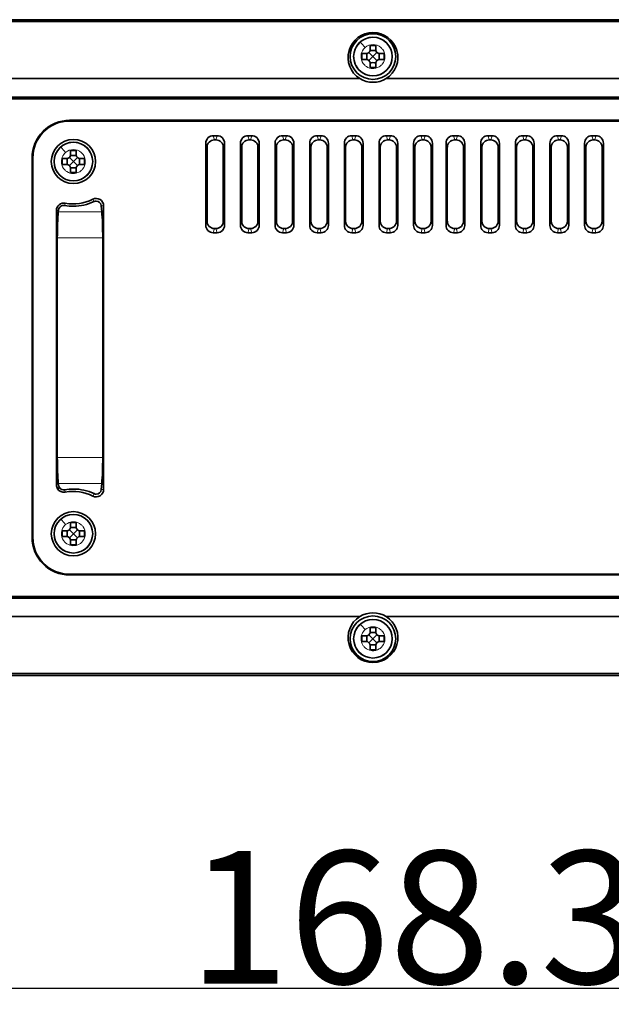
# Model space of a CAD drawing. Extents: x -267 to 2143, y -165 to 931.
# Drawn here: x 934 to 1015, y 346 to 480 of the extents above; entities that cross this region are included whole.
import ezdxf

# ---------------------------------------------------------------- set-up
doc = ezdxf.new("R2010")
doc.units = 0
doc.layers.add('DEFAULT_2', color=8, linetype='Continuous')
doc.styles.add('机械', font='txt', dxfattribs={"width": 0.7, "height": 18})
doc.dimstyles.new('机械', dxfattribs={"dimscale": 0, "dimtxt": 18, "dimasz": 10, "dimexe": 1.25, "dimexo": 0, "dimtad": 1, "dimdsep": 46, "dimtxsty": '机械', "dimcen": 2.5, "dimadec": 0, "dimazin": 0, "dimtfac": 1, "dimtmove": 0, "dimatfit": 3, "dimfxl": 0, "dimtolj": 1, "dimarcsym": 0})

# ---------------------------------------------------------------- blocks, each defined once
blk = doc.blocks.new('*D5')
at = {"layer": 'DEFAULT_2', "color": 0, "lineweight": -2}
for p, q in [((1071.97, 435.36), (1071.97, 347.19)), ((903.67, 432.76), (903.67, 347.19)), ((913.67, 348.44), (1061.97, 348.44))]:
    blk.add_line(p, q, dxfattribs=at)
at = {"layer": 'DEFAULT_2', "color": 0}
for points in [[(913.67, 350.1), (913.67, 346.77), (903.67, 348.44)], [(1061.97, 350.1), (1061.97, 346.77), (1071.97, 348.44)]]:
    blk.add_solid(points, dxfattribs=at)
at = {"layer": 'Defpoints', "color": 0}
for p in [(1071.97, 435.36), (903.67, 432.76), (1071.97, 348.44)]:
    blk.add_point(p, dxfattribs=at)
at = {"layer": 'DEFAULT_2', "color": 0, "insert": (987.82, 358.06), "char_height": 18, "attachment_point": 5, "style": '机械'}
blk.add_mtext('\\A1;168.3', dxfattribs=at)

msp = doc.modelspace()

# ---------------------------------------------------------------- linework, layer by layer
at = {"color": 7, "lineweight": 35}
for p, q in [((850.669, 479.86), (1068.907, 479.86)), ((1065.669, 479.86), (850.669, 479.86)), ((1065.669, 479.602), (872.727, 479.602)), ((980.367, 471.86), (884.472, 471.86)), ((1072.243, 471.86), (983.972, 471.86)), ((1072.451, 469.36), (916.448, 469.36)), ((923.757, 469.11), (1072.471, 469.11)), ((1072.692, 466.21), (941.014, 466.21)), ((1072.7, 466.11), (941.015, 466.11)), ((935.919, 409.605), (935.919, 461.115)), ((936.019, 409.605), (936.019, 461.115)), ((945.619, 454.614), (945.619, 416.106)), ((939.222, 416.734), (939.222, 453.986)), ((939.34, 420.452), (939.34, 450.268)), ((945.501, 420.452), (945.501, 450.268)), ((935.919, 420.56), (935.919, 450.16)), ((941.014, 404.51), (1072.692, 404.51)), ((1072.7, 404.61), (941.015, 404.61)), ((916.448, 401.36), (1072.451, 401.36)), ((923.757, 401.61), (1072.471, 401.61)), ((884.472, 398.86), (980.367, 398.86)), ((983.972, 398.86), (1072.243, 398.86)), ((1068.907, 390.86), (850.669, 390.86)), ((850.669, 390.86), (1065.669, 390.86)), ((872.727, 391.118), (1065.669, 391.118))]:
    msp.add_line(p, q, dxfattribs=at)
at = {"color": 7, "lineweight": 13, "ltscale": 0.000349887}
for p, q in [((980.466, 476.803), (980.477, 476.812)), ((980.466, 397.803), (980.477, 397.812))]:
    msp.add_line(p, q, dxfattribs=at)
at = {"color": 7, "lineweight": 13, "ltscale": 0.001419}
for p, q in [((980.477, 476.812), (980.52, 476.849)), ((939.827, 462.562), (939.87, 462.599)), ((939.827, 412.062), (939.87, 412.099)), ((980.477, 397.812), (980.52, 397.849))]:
    msp.add_line(p, q, dxfattribs=at)
at = {"color": 7, "lineweight": 35, "ltscale": 0.015}
for p, q in [((981.769, 476.36), (981.769, 475.76)), ((982.569, 475.76), (982.569, 476.36)), ((981.769, 473.96), (981.769, 473.36)), ((982.569, 473.36), (982.569, 473.96)), ((941.119, 462.11), (941.119, 461.51)), ((941.919, 461.51), (941.919, 462.11)), ((941.119, 459.71), (941.119, 459.11)), ((941.919, 459.11), (941.919, 459.71)), ((941.119, 411.61), (941.119, 411.01)), ((941.919, 411.01), (941.919, 411.61)), ((941.119, 409.21), (941.119, 408.61)), ((941.919, 408.61), (941.919, 409.21)), ((981.769, 397.36), (981.769, 396.76)), ((982.569, 396.76), (982.569, 397.36)), ((981.769, 394.96), (981.769, 394.36)), ((982.569, 394.36), (982.569, 394.96))]:
    msp.add_line(p, q, dxfattribs=at)
at = {"color": 7, "lineweight": 35, "ltscale": 0.020001}
for p, q in [((982.569, 476.36), (981.769, 476.36)), ((981.769, 473.36), (982.569, 473.36)), ((982.569, 397.36), (981.769, 397.36)), ((981.769, 394.36), (982.569, 394.36))]:
    msp.add_line(p, q, dxfattribs=at)
at = {"color": 7, "lineweight": 13, "ltscale": 0.001861}
for p, q in [((980.554, 475.008), (980.549, 474.933)), ((939.904, 460.758), (939.899, 460.683)), ((939.904, 410.258), (939.899, 410.183)), ((980.554, 396.008), (980.549, 395.933))]:
    msp.add_line(p, q, dxfattribs=at)
at = {"color": 7, "lineweight": 35, "ltscale": 0.02}
for p, q in [((980.669, 475.26), (980.669, 474.46)), ((983.669, 474.46), (983.669, 475.26)), ((940.019, 461.01), (940.019, 460.21)), ((941.919, 462.11), (941.119, 462.11)), ((943.019, 460.21), (943.019, 461.01)), ((941.119, 459.11), (941.919, 459.11)), ((941.919, 411.61), (941.119, 411.61)), ((940.019, 410.51), (940.019, 409.71)), ((943.019, 409.71), (943.019, 410.51)), ((941.119, 408.61), (941.919, 408.61)), ((980.669, 396.26), (980.669, 395.46)), ((983.669, 395.46), (983.669, 396.26))]:
    msp.add_line(p, q, dxfattribs=at)
at = {"color": 7, "lineweight": 35, "ltscale": 0.014999}
for p, q in [((981.269, 475.26), (980.669, 475.26)), ((980.669, 474.46), (981.269, 474.46)), ((983.669, 475.26), (983.069, 475.26)), ((983.069, 474.46), (983.669, 474.46)), ((943.019, 461.01), (942.419, 461.01)), ((942.419, 460.21), (943.019, 460.21)), ((943.019, 410.51), (942.419, 410.51)), ((942.419, 409.71), (943.019, 409.71)), ((981.269, 396.26), (980.669, 396.26)), ((983.669, 396.26), (983.069, 396.26)), ((980.669, 395.46), (981.269, 395.46)), ((983.069, 395.46), (983.669, 395.46))]:
    msp.add_line(p, q, dxfattribs=at)
at = {"color": 7, "lineweight": 35, "ltscale": 0.01932}
for p, q in [((981.623, 475.407), (982.169, 474.86)), ((982.169, 474.86), (981.623, 474.314)), ((982.716, 475.407), (982.169, 474.86)), ((982.169, 474.86), (982.716, 474.314)), ((940.973, 461.157), (941.519, 460.61)), ((942.066, 461.157), (941.519, 460.61)), ((941.519, 460.61), (940.973, 460.064)), ((941.519, 460.61), (942.066, 460.064)), ((940.973, 410.657), (941.519, 410.11)), ((942.066, 410.657), (941.519, 410.11)), ((941.519, 410.11), (940.973, 409.564)), ((941.519, 410.11), (942.066, 409.564)), ((981.623, 396.407), (982.169, 395.86)), ((982.169, 395.86), (981.623, 395.314)), ((982.716, 396.407), (982.169, 395.86)), ((982.169, 395.86), (982.716, 395.314))]:
    msp.add_line(p, q, dxfattribs=at)
at = {"color": 7, "lineweight": 13, "ltscale": 0.002758}
for p, q in [((983.352, 473.75), (983.425, 473.834)), ((983.352, 394.75), (983.425, 394.834))]:
    msp.add_line(p, q, dxfattribs=at)
at = {"color": 7, "lineweight": 13, "ltscale": 0.003539}
for p, q in [((941.014, 466.21), (941.114, 466.11)), ((936.019, 461.015), (935.919, 461.115)), ((935.919, 409.605), (936.019, 409.705)), ((941.114, 404.61), (941.014, 404.51))]:
    msp.add_line(p, q, dxfattribs=at)
at = {"color": 7, "lineweight": 35, "ltscale": 0.013608}
for p, q in [((960.489, 464.113), (961.033, 464.113)), ((965.189, 464.113), (965.734, 464.113)), ((969.889, 464.113), (970.434, 464.113)), ((974.589, 464.113), (975.134, 464.113)), ((983.989, 464.113), (984.533, 464.113)), ((988.689, 464.113), (989.234, 464.113)), ((993.089, 464.113), (993.634, 464.113)), ((1002.489, 464.113), (1003.033, 464.113)), ((1007.189, 464.113), (1007.734, 464.113)), ((1011.889, 464.113), (1012.434, 464.113)), ((965.189, 450.951), (965.734, 450.951)), ((969.889, 450.951), (970.434, 450.951)), ((974.589, 450.951), (975.134, 450.951)), ((988.689, 450.951), (989.234, 450.951)), ((993.089, 450.951), (993.634, 450.951)), ((1007.189, 450.951), (1007.734, 450.951)), ((1011.889, 450.951), (1012.434, 450.951))]:
    msp.add_line(p, q, dxfattribs=at)
at = {"color": 7, "lineweight": 13, "ltscale": 0.014841}
for p, q in [((960.489, 464.113), (960.659, 463.544)), ((965.189, 464.113), (965.359, 463.544)), ((965.563, 463.544), (965.734, 464.113)), ((969.889, 464.113), (970.059, 463.544)), ((970.263, 463.544), (970.434, 464.113)), ((974.589, 464.113), (974.759, 463.544)), ((974.963, 463.544), (975.134, 464.113)), ((983.989, 464.113), (984.159, 463.544)), ((988.689, 464.113), (988.859, 463.544)), ((989.063, 463.544), (989.234, 464.113)), ((993.089, 464.113), (993.259, 463.544)), ((993.463, 463.544), (993.634, 464.113)), ((1002.489, 464.113), (1002.659, 463.544)), ((1007.189, 464.113), (1007.359, 463.544)), ((1007.563, 463.544), (1007.734, 464.113)), ((1011.889, 464.113), (1012.059, 463.544)), ((1012.263, 463.544), (1012.434, 464.113))]:
    msp.add_line(p, q, dxfattribs=at)
at = {"color": 7, "lineweight": 13, "ltscale": 0.01484}
for p, q in [((960.863, 463.544), (961.033, 464.113)), ((979.289, 464.113), (979.459, 463.544)), ((979.663, 463.544), (979.833, 464.113)), ((984.363, 463.544), (984.533, 464.113)), ((997.789, 464.113), (997.959, 463.544)), ((998.163, 463.544), (998.333, 464.113)), ((1002.863, 463.544), (1003.033, 464.113)), ((959.661, 462.543), (959.491, 463.112)), ((964.361, 462.543), (964.191, 463.112)), ((969.061, 462.543), (968.891, 463.112)), ((971.432, 463.112), (971.261, 462.543)), ((976.132, 463.112), (975.961, 462.543)), ((978.461, 462.543), (978.291, 463.112)), ((980.832, 463.112), (980.661, 462.543)), ((983.161, 462.543), (982.991, 463.112)), ((987.861, 462.543), (987.691, 463.112)), ((994.632, 463.112), (994.461, 462.543)), ((996.961, 462.543), (996.791, 463.112)), ((999.332, 463.112), (999.161, 462.543)), ((1001.661, 462.543), (1001.491, 463.112)), ((1006.361, 462.543), (1006.191, 463.112)), ((1011.061, 462.543), (1010.891, 463.112)), ((1013.432, 463.112), (1013.261, 462.543)), ((959.491, 451.952), (959.661, 452.521)), ((964.191, 451.952), (964.361, 452.521)), ((968.891, 451.952), (969.061, 452.521)), ((971.432, 451.952), (971.261, 452.521)), ((975.961, 452.521), (976.132, 451.952)), ((978.291, 451.952), (978.461, 452.521)), ((980.832, 451.952), (980.661, 452.521)), ((982.991, 451.952), (983.161, 452.521)), ((987.691, 451.952), (987.861, 452.521)), ((994.632, 451.952), (994.461, 452.521)), ((996.791, 451.952), (996.961, 452.521)), ((999.332, 451.952), (999.161, 452.521)), ((1001.491, 451.952), (1001.661, 452.521)), ((1006.191, 451.952), (1006.361, 452.521)), ((1010.891, 451.952), (1011.061, 452.521)), ((1013.432, 451.952), (1013.261, 452.521)), ((965.189, 450.951), (965.359, 451.519)), ((965.734, 450.951), (965.563, 451.519)), ((969.889, 450.951), (970.059, 451.519)), ((970.434, 450.951), (970.263, 451.519)), ((974.589, 450.951), (974.759, 451.519)), ((975.134, 450.951), (974.963, 451.519)), ((988.689, 450.951), (988.859, 451.519)), ((989.234, 450.951), (989.063, 451.519)), ((993.089, 450.951), (993.259, 451.519)), ((993.634, 450.951), (993.463, 451.519)), ((1007.189, 450.951), (1007.359, 451.519)), ((1007.734, 450.951), (1007.563, 451.519)), ((1011.889, 450.951), (1012.059, 451.519)), ((1012.434, 450.951), (1012.263, 451.519))]:
    msp.add_line(p, q, dxfattribs=at)
at = {"color": 7, "lineweight": 35, "ltscale": 0.013606}
for p, q in [((979.289, 464.113), (979.833, 464.113)), ((997.789, 464.113), (998.333, 464.113)), ((960.489, 450.951), (961.033, 450.951)), ((979.289, 450.951), (979.833, 450.951)), ((983.989, 450.951), (984.533, 450.951)), ((997.789, 450.951), (998.333, 450.951)), ((1002.489, 450.951), (1003.033, 450.951))]:
    msp.add_line(p, q, dxfattribs=at)
at = {"color": 7, "lineweight": 13, "ltscale": 0.000348737}
for p, q in [((939.816, 462.553), (939.827, 462.562)), ((939.816, 412.053), (939.827, 412.062))]:
    msp.add_line(p, q, dxfattribs=at)
at = {"color": 7, "lineweight": 35, "ltscale": 0.278987}
for p, q in [((959.491, 463.112), (959.491, 451.952)), ((962.032, 463.112), (962.032, 451.952)), ((964.191, 451.952), (964.191, 463.112)), ((966.732, 463.112), (966.732, 451.952)), ((968.891, 463.112), (968.891, 451.952)), ((971.432, 463.112), (971.432, 451.952)), ((973.591, 463.112), (973.591, 451.952)), ((976.132, 463.112), (976.132, 451.952)), ((978.291, 463.112), (978.291, 451.952)), ((980.832, 463.112), (980.832, 451.952)), ((982.991, 463.112), (982.991, 451.952)), ((985.532, 463.112), (985.532, 451.952)), ((987.691, 463.112), (987.691, 451.952)), ((990.232, 463.112), (990.232, 451.952)), ((992.091, 463.112), (992.091, 451.952)), ((994.632, 463.112), (994.632, 451.952)), ((996.791, 463.112), (996.791, 451.952)), ((999.332, 463.112), (999.332, 451.952)), ((1001.491, 463.112), (1001.491, 451.952)), ((1004.032, 463.112), (1004.032, 451.952)), ((1006.191, 463.112), (1006.191, 451.952)), ((1008.732, 463.112), (1008.732, 451.952)), ((1010.891, 463.112), (1010.891, 451.952)), ((1013.432, 463.112), (1013.432, 451.952))]:
    msp.add_line(p, q, dxfattribs=at)
at = {"color": 7, "lineweight": 35, "ltscale": 0.250554}
for p, q in [((959.661, 462.543), (959.661, 452.521)), ((961.861, 462.543), (961.861, 452.521)), ((964.361, 462.543), (964.361, 452.521)), ((966.561, 462.543), (966.561, 452.521)), ((969.061, 462.543), (969.061, 452.521)), ((971.261, 462.543), (971.261, 452.521)), ((973.761, 462.543), (973.761, 452.521)), ((975.961, 462.543), (975.961, 452.521)), ((978.461, 462.543), (978.461, 452.521)), ((980.661, 462.543), (980.661, 452.521)), ((983.161, 462.543), (983.161, 452.521)), ((985.361, 462.543), (985.361, 452.521)), ((987.861, 462.543), (987.861, 452.521)), ((990.061, 462.543), (990.061, 452.521)), ((992.261, 462.543), (992.261, 452.521)), ((994.461, 462.543), (994.461, 452.521)), ((996.961, 462.543), (996.961, 452.521)), ((999.161, 462.543), (999.161, 452.521)), ((1001.661, 462.543), (1001.661, 452.521)), ((1003.861, 462.543), (1003.861, 452.521)), ((1006.361, 462.543), (1006.361, 452.521)), ((1008.561, 462.543), (1008.561, 452.521)), ((1011.061, 462.543), (1011.061, 452.521)), ((1013.261, 462.543), (1013.261, 452.521))]:
    msp.add_line(p, q, dxfattribs=at)
at = {"color": 7, "lineweight": 35, "ltscale": 0.005098}
for p, q in [((960.863, 463.544), (960.659, 463.544)), ((979.663, 463.544), (979.459, 463.544)), ((984.363, 463.544), (984.159, 463.544)), ((998.163, 463.544), (997.959, 463.544)), ((1002.863, 463.544), (1002.659, 463.544)), ((979.459, 451.519), (979.663, 451.519)), ((997.959, 451.519), (998.163, 451.519))]:
    msp.add_line(p, q, dxfattribs=at)
at = {"color": 7, "lineweight": 13, "ltscale": 0.014839}
for p, q in [((962.032, 463.112), (961.861, 462.543)), ((966.732, 463.112), (966.561, 462.543)), ((973.761, 462.543), (973.591, 463.112)), ((985.532, 463.112), (985.361, 462.543)), ((990.232, 463.112), (990.061, 462.543)), ((992.261, 462.543), (992.091, 463.112)), ((1004.032, 463.112), (1003.861, 462.543)), ((1008.732, 463.112), (1008.561, 462.543)), ((962.032, 451.952), (961.861, 452.521)), ((966.732, 451.952), (966.561, 452.521)), ((973.591, 451.952), (973.761, 452.521)), ((985.532, 451.952), (985.361, 452.521)), ((990.232, 451.952), (990.061, 452.521)), ((992.091, 451.952), (992.261, 452.521)), ((1004.032, 451.952), (1003.861, 452.521)), ((1008.732, 451.952), (1008.561, 452.521)), ((960.489, 450.951), (960.659, 451.519)), ((961.033, 450.951), (960.863, 451.519)), ((979.289, 450.951), (979.459, 451.519)), ((979.833, 450.951), (979.663, 451.519)), ((983.989, 450.951), (984.159, 451.519)), ((984.533, 450.951), (984.363, 451.519)), ((997.789, 450.951), (997.959, 451.519)), ((998.333, 450.951), (998.163, 451.519)), ((1002.489, 450.951), (1002.659, 451.519)), ((1003.033, 450.951), (1002.863, 451.519))]:
    msp.add_line(p, q, dxfattribs=at)
at = {"color": 7, "lineweight": 35, "ltscale": 0.005096}
for p, q in [((965.563, 463.544), (965.359, 463.544)), ((970.263, 463.544), (970.059, 463.544)), ((974.963, 463.544), (974.759, 463.544)), ((989.063, 463.544), (988.859, 463.544)), ((993.463, 463.544), (993.259, 463.544)), ((1007.563, 463.544), (1007.359, 463.544)), ((1012.263, 463.544), (1012.059, 463.544)), ((960.659, 451.519), (960.863, 451.519)), ((965.359, 451.519), (965.563, 451.519)), ((970.059, 451.519), (970.263, 451.519)), ((974.759, 451.519), (974.963, 451.519)), ((984.159, 451.519), (984.363, 451.519)), ((988.859, 451.519), (989.063, 451.519)), ((993.259, 451.519), (993.463, 451.519)), ((1002.659, 451.519), (1002.863, 451.519)), ((1007.359, 451.519), (1007.563, 451.519)), ((1012.059, 451.519), (1012.263, 451.519))]:
    msp.add_line(p, q, dxfattribs=at)
at = {"color": 7, "lineweight": 35, "ltscale": 0.015001}
for p, q in [((940.619, 461.01), (940.019, 461.01)), ((940.019, 460.21), (940.619, 460.21)), ((940.619, 410.51), (940.019, 410.51)), ((940.019, 409.71), (940.619, 409.71))]:
    msp.add_line(p, q, dxfattribs=at)
at = {"color": 7, "lineweight": 13, "ltscale": 0.002759}
for p, q in [((942.702, 459.5), (942.775, 459.584)), ((942.702, 409), (942.775, 409.084))]:
    msp.add_line(p, q, dxfattribs=at)
at = {"color": 7, "lineweight": 13, "ltscale": 0.008012}
for p, q in [((940.415, 454.967), (940.354, 454.653)), ((940.354, 416.068), (940.415, 415.753))]:
    msp.add_line(p, q, dxfattribs=at)
at = {"color": 7, "lineweight": 13, "ltscale": 0.00916}
for p, q in [((944.328, 455.177), (944.16, 455.502)), ((944.16, 415.218), (944.328, 415.543))]:
    msp.add_line(p, q, dxfattribs=at)
at = {"color": 7, "lineweight": 13, "ltscale": 0.007928}
for p, q in [((945.619, 454.614), (945.302, 454.614)), ((945.302, 416.106), (945.619, 416.106))]:
    msp.add_line(p, q, dxfattribs=at)
at = {"color": 7, "lineweight": 35, "ltscale": 0.020339}
for p, q in [((945.373, 453.804), (945.302, 454.614)), ((945.302, 416.106), (945.373, 416.917))]:
    msp.add_line(p, q, dxfattribs=at)
at = {"color": 7, "lineweight": 13, "ltscale": 0.006555}
for p, q in [((939.485, 453.986), (939.222, 453.986)), ((939.222, 416.734), (939.485, 416.734))]:
    msp.add_line(p, q, dxfattribs=at)
at = {"color": 7, "lineweight": 35, "ltscale": 0.004578}
for p, q in [((939.469, 453.804), (939.485, 453.986)), ((939.469, 416.917), (939.485, 416.734))]:
    msp.add_line(p, q, dxfattribs=at)
at = {"color": 7, "lineweight": 13, "ltscale": 0.147614}
for p, q in [((939.469, 453.804), (945.373, 453.804)), ((945.373, 416.917), (939.469, 416.917))]:
    msp.add_line(p, q, dxfattribs=at)
at = {"color": 7, "lineweight": 13, "ltscale": 0.154019}
for p, q in [((945.501, 450.268), (939.34, 450.268)), ((939.34, 420.452), (945.501, 420.452))]:
    msp.add_line(p, q, dxfattribs=at)
at = {"color": 7, "lineweight": 35, "ltscale": 0.002498}
for p, q in [((935.919, 450.16), (936.019, 450.16)), ((936.019, 420.56), (935.919, 420.56))]:
    msp.add_line(p, q, dxfattribs=at)
at = {"color": 7, "lineweight": 35, "ltscale": 0.007357}
msp.add_line((939.369, 416.214), (939.62, 416.367), dxfattribs=at)
at = {"color": 7, "lineweight": 35}
for centre, radius in [((982.169, 474.86), 3.098), ((982.169, 474.86), 2.623), ((941.519, 460.61), 3), ((941.519, 460.61), 2.623), ((941.519, 410.11), 3), ((941.519, 410.11), 2.623), ((982.169, 395.86), 3.098), ((982.169, 395.86), 2.623)]:
    msp.add_circle(centre, radius, dxfattribs=at)
at = {"color": 7, "lineweight": 13}
for centre in [(982.169, 474.86), (941.519, 460.61), (941.519, 410.11), (982.169, 395.86)]:
    msp.add_circle(centre, 2.621, dxfattribs=at)
at = {"color": 7, "lineweight": 35}
for centre, radius, start, end in [((982.173, 474.721), 3.383, 90.05733, 237.73523), ((982.166, 474.721), 3.383, 302.26467, 89.94279), ((981.269, 475.76), 0.5, 270, 360), ((982.172, 491.144), 15.452, 268.49126, 271.4876), ((983.069, 475.76), 0.5, 180.00001, 270), ((981.269, 473.96), 0.5, 0, 90), ((966.549, 474.867), 14.791, 358.40639, 1.53892), ((983.069, 473.96), 0.5, 90, 180.00001), ((997.789, 474.867), 14.791, 178.46086, 181.59386), ((982.172, 458.577), 15.452, 88.51241, 91.50876), ((982.169, 474.86), 3.5, 238.99728, 301.00272), ((941.012, 461.117), 5.093, 89.97549, 180.02458), ((941.012, 461.117), 4.993, 89.97528, 180.0248), ((960.491, 463.114), 0.999, 90.08567, 180.14399), ((961.032, 463.114), 0.999, 359.85603, 89.91435), ((965.191, 463.114), 0.999, 90.08567, 180.14425), ((965.732, 463.114), 0.999, 359.85603, 89.91435), ((969.891, 463.114), 0.999, 90.08567, 180.14399), ((970.432, 463.114), 0.999, 359.85603, 89.91435), ((974.591, 463.114), 0.999, 90.08567, 180.14399), ((975.132, 463.114), 0.999, 359.85603, 89.91435), ((979.291, 463.114), 0.999, 90.08567, 180.14399), ((979.832, 463.114), 0.999, 359.85603, 89.91435), ((983.991, 463.114), 0.999, 90.08567, 180.14399), ((984.532, 463.114), 0.999, 359.85603, 89.91435), ((988.691, 463.114), 0.999, 90.08567, 180.14399), ((989.232, 463.114), 0.999, 359.85603, 89.91435), ((993.091, 463.114), 0.999, 90.08567, 180.14399), ((993.632, 463.114), 0.999, 359.85603, 89.91435), ((997.791, 463.114), 0.999, 90.08567, 180.14399), ((998.332, 463.114), 0.999, 359.85603, 89.91435), ((1002.491, 463.114), 0.999, 90.08567, 180.14399), ((1003.032, 463.114), 0.999, 359.85603, 89.91435), ((1007.191, 463.114), 0.999, 90.08567, 180.14399), ((1007.732, 463.114), 0.999, 359.85603, 89.91435), ((1011.891, 463.114), 0.999, 90.08567, 180.14399), ((1012.432, 463.114), 0.999, 359.85603, 89.91435), ((960.661, 462.545), 0.999, 90.08565, 180.14398), ((960.862, 462.545), 0.999, 359.85601, 89.91433), ((965.361, 462.545), 0.999, 90.08565, 180.14422), ((965.562, 462.545), 0.999, 359.85601, 89.91433), ((970.061, 462.545), 0.999, 90.08565, 180.14398), ((970.262, 462.545), 0.999, 359.85601, 89.91433), ((974.761, 462.545), 0.999, 90.08565, 180.14398), ((974.962, 462.545), 0.999, 359.85601, 89.91433), ((979.461, 462.545), 0.999, 90.08565, 180.14398), ((979.662, 462.545), 0.999, 359.85601, 89.91433), ((984.161, 462.545), 0.999, 90.08565, 180.14398), ((984.362, 462.545), 0.999, 359.85601, 89.91433), ((988.861, 462.545), 0.999, 90.08565, 180.14398), ((989.062, 462.545), 0.999, 359.85601, 89.91433), ((993.261, 462.545), 0.999, 90.08565, 180.14398), ((993.462, 462.545), 0.999, 359.85601, 89.91433), ((997.961, 462.545), 0.999, 90.08565, 180.14398), ((998.162, 462.545), 0.999, 359.85601, 89.91433), ((1002.661, 462.545), 0.999, 90.08565, 180.14398), ((1002.862, 462.545), 0.999, 359.85601, 89.91433), ((1007.361, 462.545), 0.999, 90.08565, 180.14398), ((1007.562, 462.545), 0.999, 359.85601, 89.91433), ((1012.061, 462.545), 0.999, 90.08565, 180.14398), ((1012.262, 462.545), 0.999, 359.85601, 89.91433), ((940.619, 461.51), 0.5, 270, 360), ((925.899, 460.617), 14.791, 358.40639, 1.53892), ((941.522, 476.894), 15.452, 268.49126, 271.4876), ((942.419, 461.51), 0.5, 180.00001, 270), ((957.139, 460.617), 14.791, 178.46086, 181.59386), ((940.619, 459.71), 0.5, 0, 90), ((941.522, 444.327), 15.452, 88.51241, 91.50876), ((942.419, 459.71), 0.5, 90, 180.00001), ((944.619, 454.614), 1, 0, 117.33932), ((940.223, 453.986), 1, 78.88819, 179.96611), ((940.224, 453.923), 0.741, 79.8783, 175.09952), ((941.519, 461.141), 6.592, 259.81634, 269.99973), ((941.519, 460.61), 5.75, 258.93049, 297.33932), ((941.519, 461.145), 6.596, 270.00403, 295.21036), ((944.619, 454.559), 0.683, 90.00409, 115.21013), ((944.618, 454.556), 0.687, 4.88237, 89.88603), ((960.491, 451.95), 0.999, 179.85602, 269.91453), ((960.661, 452.518), 0.999, 179.85623, 269.91416), ((960.862, 452.518), 0.999, 270.08585, 0.14377), ((961.032, 451.95), 0.999, 270.08549, 0.14399), ((965.191, 451.95), 0.999, 179.85578, 269.91435), ((965.361, 452.518), 0.999, 179.85597, 269.91416), ((965.562, 452.518), 0.999, 270.08585, 0.14377), ((965.732, 451.95), 0.999, 270.08549, 0.14399), ((969.891, 451.95), 0.999, 179.85602, 269.91453), ((970.061, 452.518), 0.999, 179.85623, 269.91416), ((970.262, 452.518), 0.999, 270.08585, 0.14377), ((970.432, 451.95), 0.999, 270.08549, 0.14399), ((974.591, 451.95), 0.999, 179.85602, 269.91453), ((974.761, 452.518), 0.999, 179.85623, 269.91416), ((974.962, 452.518), 0.999, 270.08544, 0.14397), ((975.132, 451.95), 0.999, 270.08549, 0.14399), ((979.291, 451.95), 0.999, 179.85602, 269.91453), ((979.461, 452.518), 0.999, 179.85623, 269.91416), ((979.662, 452.518), 0.999, 270.08585, 0.14377), ((979.832, 451.95), 0.999, 270.08549, 0.14399), ((983.991, 451.95), 0.999, 179.85602, 269.91453), ((984.161, 452.518), 0.999, 179.85623, 269.91416), ((984.362, 452.518), 0.999, 270.08585, 0.14377), ((984.532, 451.95), 0.999, 270.08549, 0.14399), ((988.691, 451.95), 0.999, 179.85602, 269.91453), ((988.861, 452.518), 0.999, 179.85623, 269.91416), ((989.062, 452.518), 0.999, 270.08585, 0.14377), ((989.232, 451.95), 0.999, 270.08549, 0.14399), ((993.091, 451.95), 0.999, 179.85602, 269.91453), ((993.261, 452.518), 0.999, 179.85623, 269.91416), ((993.462, 452.518), 0.999, 270.08585, 0.14377), ((993.632, 451.95), 0.999, 270.08549, 0.14399), ((997.791, 451.95), 0.999, 179.85602, 269.91453), ((997.961, 452.518), 0.999, 179.85623, 269.91416), ((998.162, 452.518), 0.999, 270.08585, 0.14377), ((998.332, 451.95), 0.999, 270.08549, 0.14399), ((1002.491, 451.95), 0.999, 179.85602, 269.91453), ((1002.661, 452.518), 0.999, 179.85623, 269.91416), ((1002.862, 452.518), 0.999, 270.08585, 0.14377), ((1003.032, 451.95), 0.999, 270.08549, 0.14399), ((1007.191, 451.95), 0.999, 179.85602, 269.91453), ((1007.361, 452.518), 0.999, 179.85623, 269.91416), ((1007.562, 452.518), 0.999, 270.08585, 0.14377), ((1007.732, 451.95), 0.999, 270.08549, 0.14399), ((1011.891, 451.95), 0.999, 179.85602, 269.91453), ((1012.061, 452.518), 0.999, 179.85623, 269.91416), ((1012.262, 452.518), 0.999, 270.08585, 0.14377), ((1012.432, 451.95), 0.999, 270.08549, 0.14399), ((940.222, 416.735), 1, 180.02105, 211.39262), ((940.223, 416.735), 1.001, 211.41213, 281.09468), ((940.226, 416.799), 0.745, 184.99831, 215.45398), ((940.223, 416.797), 0.741, 215.45253, 280.16616), ((941.519, 409.579), 6.592, 90.00027, 100.18366), ((941.519, 410.11), 5.75, 62.66068, 101.06951), ((941.519, 409.576), 6.596, 64.78964, 89.99597), ((944.619, 416.106), 1, 242.66068, 0), ((944.619, 416.162), 0.683, 244.79006, 269.99559), ((944.618, 416.165), 0.687, 270.11459, 355.11697), ((940.619, 411.01), 0.5, 270, 360), ((925.899, 410.117), 14.791, 358.40639, 1.53892), ((941.522, 426.394), 15.452, 268.49126, 271.4876), ((942.419, 411.01), 0.5, 180.00001, 270), ((957.139, 410.117), 14.791, 178.46086, 181.59386), ((941.012, 409.603), 5.093, 179.97544, 270.02454), ((941.012, 409.603), 4.993, 179.97528, 270.0248), ((940.619, 409.21), 0.5, 0, 90), ((941.522, 393.827), 15.452, 88.51241, 91.50876), ((942.419, 409.21), 0.5, 90, 180.00001), ((982.173, 395.999), 3.383, 122.26466, 269.94279), ((982.169, 395.86), 3.5, 58.99728, 121.00272), ((982.166, 395.999), 3.383, 270.05733, 57.73523), ((981.269, 396.76), 0.5, 270, 360), ((966.549, 395.867), 14.791, 358.40639, 1.53892), ((982.172, 412.144), 15.452, 268.49126, 271.4876), ((983.069, 396.76), 0.5, 180.00001, 270), ((997.789, 395.867), 14.791, 178.46086, 181.59386), ((981.269, 394.96), 0.5, 0, 90), ((982.172, 379.577), 15.452, 88.51241, 91.50876), ((983.069, 394.96), 0.5, 90, 180.00001)]:
    msp.add_arc(centre, radius, start, end, dxfattribs=at)
at = {"color": 7, "lineweight": 13}
for centre, radius, start, end in [((982.169, 474.861), 2.583, 44.99113, 129.69231), ((982.17, 474.86), 2.584, 131.25678, 310.9466), ((930.792, 432.679), 66.455, 40.78634, 41.61327), ((982.185, 474.856), 1.638, 143.13159, 174.6908), ((982.188, 474.853), 1.642, 131.08224, 143.11629), ((982.169, 474.885), 1.605, 48.00188, 131.3217), ((982.15, 474.853), 1.641, 35.41978, 48.26517), ((982.168, 474.86), 1.623, 320.75847, 35.57677), ((982.169, 474.86), 2.584, 310.94279, 44.99737), ((982.168, 474.86), 1.621, 177.3881, 215.59633), ((982.189, 474.872), 1.645, 215.52933, 229.53516), ((982.175, 474.852), 1.62, 229.42729, 260.8815), ((982.17, 474.829), 1.597, 260.95654, 265.51148), ((982.168, 474.838), 1.606, 265.61145, 302.20491), ((982.155, 474.866), 1.636, 302.05179, 311.02044), ((982.153, 474.867), 1.639, 311.02254, 317.01942), ((941.52, 460.61), 2.584, 131.25678, 310.9466), ((890.142, 418.429), 66.455, 40.78634, 41.61327), ((941.519, 460.611), 2.583, 44.99113, 129.69231), ((941.519, 460.61), 2.584, 310.94279, 44.99737), ((941.535, 460.606), 1.638, 143.13159, 174.6908), ((941.538, 460.603), 1.642, 131.08224, 143.11629), ((941.519, 460.635), 1.605, 48.00188, 131.3217), ((941.5, 460.603), 1.641, 35.41978, 48.26517), ((941.518, 460.61), 1.623, 320.75847, 35.57677), ((941.518, 460.61), 1.621, 177.3881, 215.59633), ((941.539, 460.622), 1.645, 215.52933, 229.53516), ((941.525, 460.602), 1.62, 229.42729, 260.8815), ((941.52, 460.579), 1.597, 260.95654, 265.51148), ((941.518, 460.588), 1.606, 265.61145, 302.20491), ((941.505, 460.616), 1.636, 302.05179, 311.02044), ((941.503, 460.617), 1.639, 311.02254, 317.01942), ((941.52, 410.11), 2.584, 131.25678, 310.9466), ((890.142, 367.929), 66.455, 40.78634, 41.61327), ((941.519, 410.111), 2.583, 44.99113, 129.69231), ((941.519, 410.135), 1.605, 48.00188, 131.3217), ((941.519, 410.11), 2.584, 310.94279, 44.99737), ((941.518, 410.11), 1.621, 177.3881, 215.59633), ((941.535, 410.106), 1.638, 143.13159, 174.6908), ((941.538, 410.103), 1.642, 131.08224, 143.11629), ((941.5, 410.103), 1.641, 35.41978, 48.26517), ((941.518, 410.11), 1.623, 320.75847, 35.57677), ((941.539, 410.122), 1.645, 215.52933, 229.53516), ((941.525, 410.102), 1.62, 229.42729, 260.8815), ((941.505, 410.116), 1.636, 302.05179, 311.02044), ((941.503, 410.117), 1.639, 311.02254, 317.01942), ((941.52, 410.079), 1.597, 260.95654, 265.51148), ((941.518, 410.088), 1.606, 265.61145, 302.20491), ((982.169, 395.861), 2.583, 44.99113, 129.69231), ((982.17, 395.86), 2.584, 131.25678, 310.9466), ((930.792, 353.679), 66.455, 40.78634, 41.61327), ((982.185, 395.856), 1.638, 143.13159, 174.6908), ((982.188, 395.853), 1.642, 131.08224, 143.11629), ((982.169, 395.885), 1.605, 48.00188, 131.3217), ((982.15, 395.853), 1.641, 35.41978, 48.26517), ((982.169, 395.86), 2.584, 310.94279, 44.99737), ((982.168, 395.86), 1.621, 177.3881, 215.59633), ((982.168, 395.86), 1.623, 320.75847, 35.57677), ((982.189, 395.872), 1.645, 215.52933, 229.53516), ((982.175, 395.852), 1.62, 229.42729, 260.8815), ((982.17, 395.829), 1.597, 260.95654, 265.51148), ((982.168, 395.838), 1.606, 265.61145, 302.20491), ((982.155, 395.866), 1.636, 302.05179, 311.02044), ((982.153, 395.867), 1.639, 311.02254, 317.01942)]:
    msp.add_arc(centre, radius, start, end, dxfattribs=at)
at = {"color": 7, "lineweight": 35}
for centre, ratio, start_param, end_param in [((939.778, 450.269), 0.0874672, 3.9269556, 4.7125808), ((945.064, 450.269), 0.0874723, 1.5705427, 2.3561631), ((939.778, 420.451), 0.0874723, 4.7121354, 5.4977557), ((945.064, 420.451), 0.0874672, 0.7853629, 1.5709882)]:
    msp.add_ellipse(centre, major_axis=(0, -4.998), ratio=ratio, start_param=start_param, end_param=end_param, dxfattribs=at)

# ---------------------------------------------------------------- dimensions: what is measured, and where the dimension line sits
at = {"layer": 'DEFAULT_2', "color": 4}
dim = msp.add_linear_dim(base=(1071.969, 348.437), p1=(903.669, 432.76), p2=(1071.969, 435.36), dimstyle='机械', override={"dimscale": 1}, dxfattribs=at)
dim.commit()
dim.dimension.update_dxf_attribs({"geometry": '*D5', "text_midpoint": (987.819, 358.062)})

doc.saveas('drawing.dxf')
